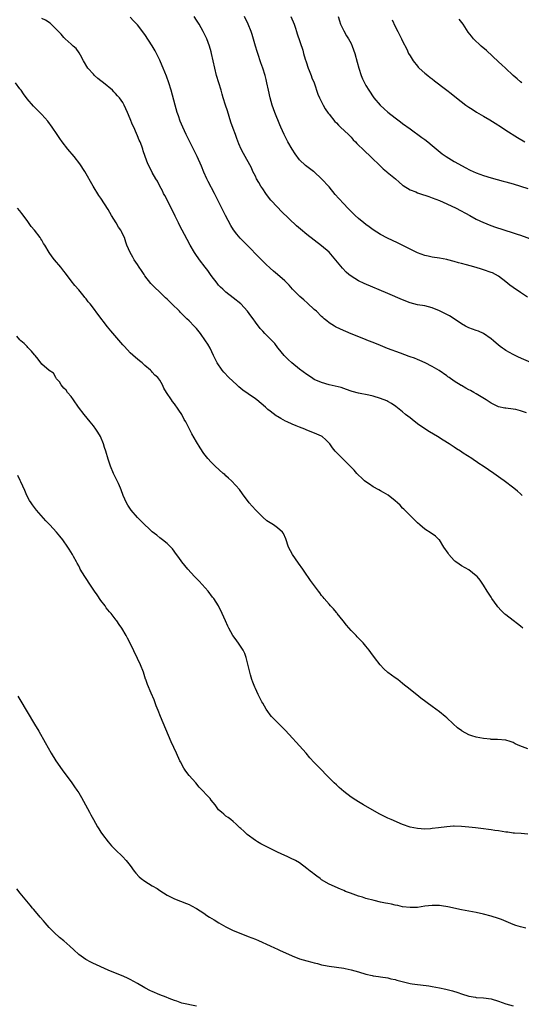
# Model space of a CAD drawing. Units: inches. Extents: x 2568000 to 2571000, y 1503000 to 1506000.
# Drawn here: x 2568931 to 2569067, y 1505349 to 1505616 of the extents above; entities that cross this region are included whole.
import ezdxf

# ---------------------------------------------------------------- set-up
doc = ezdxf.new("R2010")
doc.units = ezdxf.units.IN
doc.header["$MEASUREMENT"] = 0
doc.layers.add('LD25681503_10ft', color=72, linetype='Continuous')

msp = doc.modelspace()

# ---------------------------------------------------------------- linework, layer by layer
at = {"layer": 'LD25681503_10ft'}
for points, elevation in [([(2569067.46, 1505487), (2569067, 1505487.43), (2569066.16, 1505488.16), (2569065.23, 1505489), (2569062.57, 1505491), (2569061.65, 1505491.65), (2569061, 1505492.09), (2569059.76, 1505493), (2569056.86, 1505495), (2569055.72, 1505495.72), (2569055, 1505496.2), (2569054.5, 1505496.5), (2569053.77, 1505497), (2569051.48, 1505498.52), (2569050.73, 1505499), (2569049.66, 1505499.66), (2569049, 1505500.1), (2569048.44, 1505500.44), (2569047.61, 1505501), (2569045.98, 1505501.98), (2569044.45, 1505503), (2569042.28, 1505504.28), (2569041, 1505505.12), (2569039, 1505506.48), (2569037.6, 1505507.6), (2569037, 1505508.06), (2569035.81, 1505509), (2569035, 1505509.67), (2569033.14, 1505511.14), (2569031.96, 1505511.96), (2569031, 1505512.5), (2569030.66, 1505512.66), (2569029, 1505513.35), (2569027, 1505513.96), (2569025.77, 1505514.23), (2569023, 1505514.76), (2569021.25, 1505515.25), (2569021, 1505515.33), (2569019.78, 1505515.78), (2569018.29, 1505516.29), (2569016.71, 1505516.71), (2569015, 1505517.07), (2569013, 1505517.63), (2569011, 1505518.52), (2569010.23, 1505519), (2569009, 1505519.81), (2569007, 1505521.3), (2569004.89, 1505523), (2569003.92, 1505523.92), (2569002.81, 1505525), (2569001.14, 1505527), (2569001.09, 1505527.09), (2569000.25, 1505528.25), (2568999.55, 1505529), (2568997.59, 1505531), (2568997, 1505531.57), (2568996.34, 1505532.34), (2568995, 1505534.05), (2568994.35, 1505535), (2568993.75, 1505535.75), (2568992.85, 1505537), (2568991, 1505538.99), (2568989, 1505540.64), (2568987, 1505542.22), (2568986.13, 1505543), (2568985.55, 1505543.55), (2568985, 1505544.14), (2568984.6, 1505544.6), (2568983, 1505546.71), (2568982.05, 1505548.05), (2568981.32, 1505549), (2568979.84, 1505551), (2568978.67, 1505552.67), (2568978.46, 1505553), (2568977.25, 1505555), (2568976.46, 1505556.46), (2568974.42, 1505560.42), (2568974.11, 1505561), (2568973.18, 1505562.82), (2568971.09, 1505567.09), (2568970.41, 1505568.41), (2568970.08, 1505569), (2568969.75, 1505569.75), (2568969.03, 1505571), (2568968.37, 1505572.37), (2568967.98, 1505573), (2568967, 1505574.67), (2568966.2, 1505576.2), (2568965.81, 1505577), (2568965.04, 1505579.04), (2568964.54, 1505580.54), (2568964.42, 1505581), (2568964.13, 1505581.87), (2568963.69, 1505583), (2568963.46, 1505583.47), (2568963, 1505584.64), (2568962.74, 1505585.26), (2568961.94, 1505587), (2568961.66, 1505587.66), (2568961, 1505589.27), (2568960.26, 1505591), (2568959.38, 1505593), (2568959, 1505593.68), (2568958.05, 1505595), (2568957.54, 1505595.54), (2568957, 1505596.18), (2568956.56, 1505596.56), (2568956.15, 1505597), (2568953.76, 1505599), (2568953, 1505599.59), (2568952.23, 1505600.23), (2568951.34, 1505601), (2568951, 1505601.35), (2568949.5, 1505603), (2568948.27, 1505605), (2568947.47, 1505606.53), (2568947.17, 1505607.17), (2568946.33, 1505608.33), (2568945.54, 1505609), (2568945, 1505609.52), (2568943.32, 1505611), (2568943, 1505611.33), (2568942.27, 1505612.27), (2568941.5, 1505613), (2568941, 1505613.55), (2568939.54, 1505615), (2568939.25, 1505615.25), (2568938.03, 1505616.03), (2568937, 1505616.5)], 10540), ([(2569068.6, 1505509.4), (2569067, 1505509.95), (2569065.7, 1505510.3), (2569065, 1505510.44), (2569063, 1505510.69), (2569062.75, 1505510.75), (2569061, 1505511.08), (2569059, 1505512.07), (2569058.46, 1505512.46), (2569057.64, 1505513), (2569055, 1505514.64), (2569054.36, 1505515), (2569053.46, 1505515.46), (2569053, 1505515.71), (2569052.13, 1505516.13), (2569051, 1505516.82), (2569050.88, 1505516.88), (2569049, 1505518.06), (2569047.61, 1505519), (2569047.25, 1505519.25), (2569047, 1505519.45), (2569044.89, 1505520.89), (2569043, 1505521.98), (2569041.08, 1505523), (2569039.67, 1505523.67), (2569039, 1505523.9), (2569038.24, 1505524.24), (2569037, 1505524.66), (2569036.76, 1505524.76), (2569034.4, 1505525.6), (2569030.9, 1505526.9), (2569029, 1505527.7), (2569027, 1505528.52), (2569025.75, 1505529), (2569024.48, 1505529.52), (2569021, 1505530.92), (2569019.52, 1505531.52), (2569018.13, 1505532.13), (2569016.8, 1505532.8), (2569016.47, 1505533), (2569015, 1505533.91), (2569014.38, 1505534.38), (2569013.71, 1505535), (2569013.31, 1505535.31), (2569013, 1505535.59), (2569011.62, 1505537), (2569011, 1505537.53), (2569009.19, 1505539.19), (2569008.12, 1505540.12), (2569007.04, 1505541), (2569005.08, 1505543), (2569004.13, 1505544.13), (2569003, 1505545.29), (2569001.01, 1505547), (2568999.91, 1505547.91), (2568999, 1505548.72), (2568997.82, 1505549.82), (2568995.82, 1505551.82), (2568993, 1505554.68), (2568990.88, 1505556.88), (2568989.95, 1505557.95), (2568989.09, 1505559.09), (2568988.29, 1505560.29), (2568986.85, 1505563), (2568984.25, 1505568.25), (2568983.92, 1505569), (2568982.2, 1505572.2), (2568981.81, 1505573), (2568981, 1505574.81), (2568980.39, 1505576.39), (2568979.22, 1505579), (2568978.48, 1505580.48), (2568976.15, 1505585), (2568975.26, 1505587), (2568974.61, 1505588.61), (2568974.08, 1505590.08), (2568973.77, 1505591), (2568973.17, 1505593), (2568972.13, 1505597), (2568971.5, 1505599), (2568970.83, 1505600.83), (2568969.92, 1505603), (2568969.67, 1505603.67), (2568969, 1505605.16), (2568968.14, 1505607), (2568967.75, 1505607.75), (2568967, 1505609.1), (2568965, 1505612.12), (2568963, 1505614.81), (2568962.84, 1505615), (2568961.91, 1505615.91), (2568961, 1505616.9)], 10530), ([(2569069.97, 1505523), (2569066.51, 1505524.51), (2569065, 1505525.24), (2569063, 1505526.39), (2569062.63, 1505526.63), (2569062.14, 1505527), (2569061.47, 1505527.47), (2569060.37, 1505528.37), (2569059.68, 1505529), (2569059, 1505529.56), (2569057, 1505530.98), (2569055.59, 1505531.59), (2569055, 1505531.83), (2569053, 1505532.53), (2569052.08, 1505533), (2569051, 1505533.59), (2569049, 1505534.94), (2569047.73, 1505535.73), (2569047, 1505536.14), (2569045, 1505537.17), (2569043, 1505537.97), (2569041, 1505538.46), (2569039, 1505538.79), (2569037, 1505539.3), (2569035, 1505540.11), (2569031, 1505541.86), (2569024.54, 1505544.54), (2569023, 1505545.26), (2569021, 1505546.5), (2569020.41, 1505547), (2569019.67, 1505547.67), (2569018.68, 1505548.68), (2569015.98, 1505551.98), (2569015, 1505553.04), (2569013, 1505554.78), (2569009, 1505557.88), (2569007.27, 1505559.27), (2569006.18, 1505560.18), (2569002.13, 1505564.13), (2569001, 1505565.28), (2568999.21, 1505567.21), (2568998.32, 1505568.32), (2568997.82, 1505569), (2568997, 1505570.21), (2568996.5, 1505571), (2568995.94, 1505571.94), (2568995.34, 1505573), (2568995, 1505573.65), (2568994.33, 1505575), (2568993.92, 1505575.92), (2568991.81, 1505579.81), (2568991.13, 1505581), (2568990.48, 1505582.48), (2568989.92, 1505583.92), (2568989.57, 1505585), (2568989, 1505586.64), (2568988.37, 1505588.37), (2568987.39, 1505591.39), (2568986.84, 1505593), (2568986.23, 1505595), (2568985.96, 1505595.96), (2568985.69, 1505597), (2568984.46, 1505601), (2568983.94, 1505603), (2568983.51, 1505605), (2568983.12, 1505607), (2568983, 1505607.48), (2568982.57, 1505609), (2568981.79, 1505611), (2568981.52, 1505611.52), (2568980.84, 1505613), (2568979.7, 1505615), (2568979, 1505616.05), (2568978.33, 1505617)], 10520), ([(2569068.88, 1505540.88), (2569067, 1505542.09), (2569065, 1505543.45), (2569064.12, 1505544.12), (2569063, 1505545.03), (2569061, 1505546.56), (2569060.23, 1505547), (2569059.41, 1505547.41), (2569059, 1505547.58), (2569057, 1505548.28), (2569056.43, 1505548.43), (2569055, 1505548.89), (2569053.34, 1505549.34), (2569052.34, 1505549.66), (2569051, 1505550.01), (2569050.2, 1505550.2), (2569049, 1505550.56), (2569047.29, 1505551), (2569047, 1505551.07), (2569045, 1505551.43), (2569043, 1505551.69), (2569041.93, 1505551.93), (2569041, 1505552.12), (2569039, 1505552.88), (2569037, 1505553.86), (2569033.58, 1505555.58), (2569030.89, 1505556.89), (2569029, 1505557.9), (2569027, 1505559.14), (2569025.93, 1505559.93), (2569025, 1505560.57), (2569024.45, 1505561), (2569023, 1505562.19), (2569022.11, 1505563), (2569021.56, 1505563.56), (2569021, 1505564.07), (2569020.55, 1505564.55), (2569020.1, 1505565), (2569019, 1505566.16), (2569017.65, 1505567.65), (2569016.71, 1505568.72), (2569015, 1505570.76), (2569012.99, 1505573), (2569011, 1505574.83), (2569010.78, 1505575), (2569009.73, 1505575.73), (2569009, 1505576.32), (2569008.59, 1505576.59), (2569007, 1505578.12), (2569005.76, 1505579.76), (2569004.99, 1505580.99), (2569003.84, 1505583), (2569002.79, 1505585), (2569001.91, 1505587), (2569001.67, 1505587.67), (2569000.29, 1505591), (2568999.96, 1505591.96), (2568999.55, 1505593), (2568998.97, 1505595), (2568998.54, 1505597), (2568998.15, 1505599), (2568997.92, 1505599.92), (2568997.68, 1505601), (2568997.01, 1505603), (2568996.45, 1505604.45), (2568995.65, 1505607), (2568995.51, 1505607.51), (2568995.06, 1505609), (2568994.14, 1505612.14), (2568993.85, 1505613), (2568993.07, 1505615), (2568992.03, 1505617)], 10510), ([(2569004.65, 1505617), (2569005.5, 1505615), (2569005.87, 1505613.87), (2569006.19, 1505613), (2569006.38, 1505612.38), (2569007.87, 1505607.87), (2569008.09, 1505607), (2569008.52, 1505605.48), (2569008.75, 1505604.75), (2569009.37, 1505603), (2569009.65, 1505602.35), (2569010.17, 1505601), (2569010.35, 1505600.35), (2569010.94, 1505599), (2569011.99, 1505595.99), (2569012.43, 1505595), (2569013, 1505593.83), (2569013.38, 1505593), (2569013.95, 1505591.95), (2569014.78, 1505590.78), (2569015, 1505590.55), (2569016.56, 1505588.56), (2569017, 1505588.17), (2569017.55, 1505587.55), (2569018.16, 1505587), (2569020.26, 1505585), (2569020.61, 1505584.61), (2569021, 1505584.24), (2569021.6, 1505583.6), (2569022.21, 1505583), (2569022.59, 1505582.59), (2569024.61, 1505580.61), (2569026.31, 1505579), (2569027, 1505578.31), (2569028.36, 1505577), (2569028.67, 1505576.67), (2569029.71, 1505575.71), (2569030.61, 1505575), (2569030.82, 1505574.82), (2569033.09, 1505573), (2569034.05, 1505572.05), (2569035, 1505571.28), (2569035.14, 1505571.14), (2569037, 1505570.02), (2569038.6, 1505569.4), (2569039, 1505569.21), (2569040.64, 1505568.64), (2569041, 1505568.54), (2569042.13, 1505568.13), (2569043, 1505567.84), (2569045, 1505567.09), (2569047, 1505566.21), (2569049.5, 1505565), (2569053.26, 1505563), (2569055, 1505562.04), (2569057, 1505561.1), (2569057.25, 1505561), (2569058.5, 1505560.5), (2569059.97, 1505559.97), (2569065, 1505558.3), (2569066.08, 1505557.92), (2569067, 1505557.63), (2569070.45, 1505556.45)], 10500), ([(2569017.47, 1505617), (2569017.83, 1505615.83), (2569018.14, 1505615), (2569019, 1505613.11), (2569019.78, 1505611.78), (2569020.28, 1505611), (2569021, 1505609.68), (2569021.33, 1505609), (2569022.04, 1505607), (2569022.66, 1505604.66), (2569023.06, 1505603), (2569023.74, 1505601), (2569024.12, 1505600.12), (2569024.64, 1505599), (2569025, 1505598.32), (2569025.78, 1505597), (2569027.16, 1505595), (2569028.87, 1505593), (2569029.98, 1505591.99), (2569031, 1505591.11), (2569033, 1505589.52), (2569034.44, 1505588.44), (2569035, 1505587.98), (2569037, 1505586.5), (2569040.21, 1505584.21), (2569041, 1505583.64), (2569041.84, 1505583), (2569043, 1505582.05), (2569044.62, 1505580.62), (2569045.73, 1505579.73), (2569046.83, 1505579), (2569049, 1505577.71), (2569050.16, 1505577), (2569052.01, 1505576.01), (2569053.35, 1505575.35), (2569055, 1505574.62), (2569057, 1505573.88), (2569059, 1505573.26), (2569062.33, 1505572.33), (2569063, 1505572.16), (2569065, 1505571.59), (2569069, 1505570.32)], 10490), ([(2569032.18, 1505616.18), (2569033, 1505614.37), (2569033.68, 1505613), (2569034.7, 1505611), (2569035, 1505610.35), (2569036.13, 1505608.13), (2569036.62, 1505607), (2569037, 1505606.32), (2569037.82, 1505605), (2569039, 1505603.54), (2569039.25, 1505603.25), (2569039.5, 1505603), (2569041, 1505601.65), (2569041.8, 1505601), (2569042.49, 1505600.49), (2569043, 1505600.08), (2569043.62, 1505599.62), (2569044.39, 1505599), (2569045.89, 1505597.9), (2569047, 1505597), (2569048.15, 1505596.15), (2569049.59, 1505595), (2569052.2, 1505593), (2569053, 1505592.44), (2569053.87, 1505591.87), (2569055.1, 1505591.1), (2569057, 1505590), (2569058.69, 1505589), (2569060.1, 1505588.1), (2569061.85, 1505587), (2569063, 1505586.22), (2569066.16, 1505584.16), (2569068.15, 1505583)], 10480), ([(2569067.36, 1505599), (2569067, 1505599.3), (2569066.11, 1505600.11), (2569065.05, 1505601), (2569062.9, 1505603), (2569061.95, 1505603.95), (2569061, 1505604.77), (2569057.77, 1505607.77), (2569056.34, 1505609), (2569054.24, 1505611), (2569053.66, 1505611.66), (2569052.83, 1505612.83), (2569051.4, 1505615), (2569050.35, 1505616.35)], 10470), ([(2569067.68, 1505451), (2569067, 1505451.51), (2569066.17, 1505452.17), (2569065, 1505453.03), (2569063, 1505454.59), (2569062.78, 1505454.78), (2569061.75, 1505455.75), (2569060.81, 1505456.81), (2569060.66, 1505457), (2569059.24, 1505459), (2569059, 1505459.41), (2569057.95, 1505461), (2569057, 1505462.61), (2569056.02, 1505464.02), (2569055.22, 1505465), (2569055, 1505465.23), (2569053, 1505466.78), (2569051, 1505467.91), (2569050.35, 1505468.35), (2569049.46, 1505469), (2569049.2, 1505469.2), (2569049, 1505469.39), (2569047.57, 1505471), (2569047.33, 1505471.33), (2569046.2, 1505473), (2569045, 1505474.94), (2569044.94, 1505475), (2569043.94, 1505475.94), (2569042.78, 1505476.78), (2569041, 1505477.9), (2569039.67, 1505479), (2569039, 1505479.62), (2569038.33, 1505480.33), (2569037.57, 1505481), (2569035.6, 1505483), (2569035.31, 1505483.31), (2569035, 1505483.6), (2569034.34, 1505484.34), (2569033.63, 1505485), (2569033, 1505485.55), (2569031.06, 1505487.06), (2569029.83, 1505487.83), (2569029, 1505488.23), (2569028.54, 1505488.54), (2569027, 1505489.37), (2569025.95, 1505490.05), (2569025, 1505490.7), (2569024.64, 1505491), (2569023.81, 1505491.81), (2569023, 1505492.54), (2569022.56, 1505493), (2569021.85, 1505493.85), (2569021, 1505494.72), (2569019.86, 1505495.86), (2569019, 1505496.68), (2569018.62, 1505497), (2569017, 1505498.64), (2569016.69, 1505499), (2569015.94, 1505499.94), (2569015.22, 1505501), (2569014.13, 1505502.13), (2569013.13, 1505503), (2569013, 1505503.07), (2569011.68, 1505503.68), (2569008.82, 1505504.82), (2569008.42, 1505505), (2569007, 1505505.51), (2569006.1, 1505505.9), (2569005, 1505506.33), (2569003.6, 1505507), (2569003.18, 1505507.18), (2569001.88, 1505507.88), (2569001, 1505508.43), (2569000.66, 1505508.66), (2568999, 1505509.87), (2568998.37, 1505510.37), (2568997.71, 1505511), (2568995.35, 1505513), (2568995, 1505513.27), (2568993, 1505514.62), (2568991.6, 1505515.6), (2568990.5, 1505516.5), (2568989.94, 1505517), (2568987.82, 1505519), (2568986.46, 1505520.46), (2568985.99, 1505521), (2568984.66, 1505523), (2568984.09, 1505524.09), (2568983.66, 1505525), (2568982.68, 1505527), (2568982.04, 1505528.04), (2568981.49, 1505529), (2568980.08, 1505531), (2568979, 1505532.31), (2568978.66, 1505532.66), (2568978.37, 1505533), (2568977, 1505534.39), (2568976.38, 1505535), (2568975.65, 1505535.65), (2568975, 1505536.36), (2568974.66, 1505536.66), (2568974.35, 1505537), (2568972.31, 1505539), (2568971.63, 1505539.63), (2568971, 1505540.28), (2568970.62, 1505540.62), (2568970.26, 1505541), (2568969, 1505542.18), (2568967.58, 1505543.58), (2568967, 1505544.16), (2568966.59, 1505544.59), (2568965, 1505546.67), (2568964.77, 1505547), (2568964.09, 1505548.09), (2568963.44, 1505549), (2568963, 1505549.74), (2568962.09, 1505551), (2568961.71, 1505551.71), (2568960.96, 1505553), (2568960.1, 1505555), (2568959.78, 1505555.78), (2568959.42, 1505557), (2568959, 1505557.9), (2568958.63, 1505558.63), (2568958.47, 1505559), (2568957.85, 1505559.85), (2568957.2, 1505561), (2568955.95, 1505563), (2568955, 1505564.66), (2568953, 1505567.69), (2568952.46, 1505568.46), (2568950.96, 1505570.96), (2568948.64, 1505575), (2568947.32, 1505577), (2568945.76, 1505579), (2568944.08, 1505581), (2568942.53, 1505583), (2568941.92, 1505583.92), (2568941.13, 1505585), (2568939.79, 1505587), (2568938.62, 1505588.62), (2568937, 1505590.47), (2568935.72, 1505591.72), (2568934.74, 1505592.74), (2568933, 1505594.73), (2568932.04, 1505596.04), (2568931.38, 1505597), (2568931, 1505597.44), (2568929.85, 1505599)], 10550), ([(2569069, 1505418.22), (2569066.85, 1505419), (2569065.57, 1505419.57), (2569065, 1505419.94), (2569064.17, 1505420.17), (2569063, 1505420.58), (2569060.76, 1505420.76), (2569059, 1505420.79), (2569058.82, 1505420.82), (2569057, 1505420.98), (2569055, 1505421.36), (2569053.77, 1505421.77), (2569053, 1505422.04), (2569051.18, 1505423), (2569051.07, 1505423.07), (2569049.93, 1505423.93), (2569048.73, 1505425), (2569047, 1505426.64), (2569046.59, 1505427), (2569045, 1505428.24), (2569043.99, 1505429), (2569043, 1505429.69), (2569039.95, 1505431.95), (2569038.84, 1505432.84), (2569036.19, 1505435), (2569035.52, 1505435.52), (2569035, 1505435.97), (2569033.66, 1505437), (2569033, 1505437.48), (2569031, 1505438.97), (2569029.92, 1505439.92), (2569028.9, 1505441), (2569027.35, 1505443), (2569026.4, 1505444.4), (2569025.94, 1505445), (2569025, 1505446.13), (2569024.31, 1505447), (2569023.63, 1505447.63), (2569022.66, 1505448.66), (2569022.37, 1505449), (2569021, 1505450.34), (2569019.76, 1505451.76), (2569018.81, 1505453), (2569017.2, 1505455), (2569017.12, 1505455.12), (2569017, 1505455.24), (2569016.2, 1505456.2), (2569015.39, 1505457), (2569015, 1505457.47), (2569013.64, 1505459), (2569013.38, 1505459.38), (2569013, 1505459.85), (2569012.53, 1505460.53), (2569012.11, 1505461), (2569009.96, 1505463.96), (2569009.26, 1505465), (2569009, 1505465.35), (2569007.89, 1505467), (2569006.67, 1505468.67), (2569005.04, 1505471), (2569004.01, 1505473), (2569003.24, 1505475.24), (2569002.65, 1505476.65), (2569002.39, 1505477), (2569001, 1505478.24), (2568999.95, 1505479), (2568999, 1505479.53), (2568998.15, 1505480.15), (2568997, 1505481.09), (2568995.11, 1505483), (2568994.14, 1505484.14), (2568993.34, 1505485), (2568991.47, 1505487.47), (2568990.65, 1505488.65), (2568989.73, 1505489.73), (2568988.5, 1505491), (2568987.73, 1505491.73), (2568987, 1505492.37), (2568986.68, 1505492.68), (2568986.29, 1505493), (2568984.05, 1505495), (2568983.51, 1505495.51), (2568983, 1505496.02), (2568982.07, 1505497), (2568981, 1505498.38), (2568979.98, 1505499.98), (2568979, 1505501.55), (2568977.75, 1505503.75), (2568976.07, 1505507), (2568975.67, 1505507.67), (2568974.98, 1505509), (2568974.19, 1505510.19), (2568973.69, 1505511), (2568973.38, 1505511.38), (2568973, 1505511.92), (2568972.51, 1505512.51), (2568972.17, 1505513), (2568970.86, 1505515), (2568970.16, 1505516.16), (2568969.77, 1505517), (2568969, 1505518.29), (2568968.5, 1505519), (2568967.71, 1505519.71), (2568967, 1505520.51), (2568966.74, 1505520.74), (2568966.51, 1505521), (2568965, 1505522.32), (2568964.2, 1505523), (2568963.53, 1505523.53), (2568963, 1505524), (2568962.43, 1505524.43), (2568961, 1505525.73), (2568959.42, 1505527.42), (2568959, 1505527.89), (2568955.7, 1505531.7), (2568954.8, 1505532.8), (2568952.2, 1505536.2), (2568951, 1505537.85), (2568950.09, 1505539), (2568949.6, 1505539.6), (2568949, 1505540.4), (2568948.71, 1505540.71), (2568948.5, 1505541), (2568947, 1505542.82), (2568945.98, 1505543.98), (2568945, 1505545.32), (2568943.38, 1505547.38), (2568943, 1505547.93), (2568942.14, 1505549), (2568941.59, 1505549.59), (2568941, 1505550.37), (2568940.46, 1505551), (2568939.76, 1505551.76), (2568938.97, 1505553), (2568937.76, 1505555), (2568937.45, 1505555.45), (2568937, 1505556.29), (2568936.7, 1505556.7), (2568936.53, 1505557), (2568935, 1505559.01), (2568934.07, 1505560.07), (2568933, 1505561.63), (2568931.56, 1505563.56), (2568931, 1505564.27), (2568930.39, 1505565)], 10560), ([(2569069, 1505395.04), (2569067.21, 1505395.21), (2569065.35, 1505395.35), (2569065, 1505395.34), (2569063.56, 1505395.56), (2569063, 1505395.6), (2569061, 1505395.93), (2569060.06, 1505396.06), (2569059, 1505396.25), (2569058.32, 1505396.32), (2569057, 1505396.52), (2569054.79, 1505396.79), (2569052.99, 1505396.99), (2569051, 1505397.17), (2569049, 1505397.21), (2569048.8, 1505397.2), (2569047, 1505397.05), (2569044.75, 1505396.75), (2569043, 1505396.55), (2569042.52, 1505396.52), (2569041, 1505396.45), (2569039, 1505396.59), (2569037, 1505396.97), (2569035, 1505397.68), (2569031.92, 1505399), (2569031, 1505399.41), (2569029.92, 1505399.92), (2569028.58, 1505400.58), (2569024.4, 1505403), (2569023, 1505403.83), (2569022.25, 1505404.25), (2569021, 1505405.11), (2569019, 1505406.67), (2569017.75, 1505407.75), (2569017, 1505408.46), (2569016.4, 1505409), (2569014.37, 1505411), (2569012.74, 1505412.74), (2569011, 1505414.52), (2569009.8, 1505415.8), (2569008.78, 1505417), (2569007.02, 1505419), (2569006.03, 1505420.03), (2569005.09, 1505421.09), (2569003.21, 1505423.21), (2568999.4, 1505427), (2568999, 1505427.47), (2568998.35, 1505428.35), (2568997.95, 1505429), (2568997, 1505430.59), (2568996.77, 1505431), (2568995.74, 1505433), (2568995, 1505434.57), (2568994.81, 1505435), (2568994.3, 1505436.3), (2568994.07, 1505437), (2568993.7, 1505438.3), (2568993.48, 1505439), (2568992.51, 1505443), (2568992.09, 1505444.09), (2568991.68, 1505445), (2568990.6, 1505446.6), (2568989.78, 1505447.78), (2568988.84, 1505449), (2568987.76, 1505451), (2568987.55, 1505451.55), (2568986.89, 1505453), (2568986.01, 1505455), (2568985.01, 1505457), (2568983.69, 1505459), (2568983.38, 1505459.38), (2568982.14, 1505461), (2568979.72, 1505463.72), (2568978.49, 1505465), (2568976.69, 1505467), (2568975.05, 1505469), (2568974.18, 1505470.18), (2568973.59, 1505471), (2568972.49, 1505472.49), (2568972.03, 1505473), (2568971, 1505473.95), (2568969.74, 1505475), (2568969, 1505475.52), (2568968.2, 1505476.2), (2568967, 1505477.14), (2568966.04, 1505478.04), (2568964.97, 1505479), (2568963.02, 1505481), (2568961.26, 1505483), (2568960.34, 1505484.34), (2568959.96, 1505485), (2568959.09, 1505487), (2568958.54, 1505488.54), (2568958.36, 1505489), (2568957.79, 1505490.21), (2568957.31, 1505491.31), (2568957, 1505491.85), (2568956.45, 1505493), (2568955.61, 1505495), (2568955.47, 1505495.47), (2568955, 1505496.82), (2568954.38, 1505499), (2568954.04, 1505500.04), (2568953.76, 1505501), (2568952.92, 1505503), (2568952.19, 1505504.19), (2568951.68, 1505505), (2568951, 1505505.92), (2568950.14, 1505507), (2568948.51, 1505509), (2568946.95, 1505511), (2568945.57, 1505513), (2568945, 1505513.89), (2568943.99, 1505515), (2568943.59, 1505515.59), (2568943, 1505516.17), (2568942.62, 1505516.62), (2568942.21, 1505517), (2568941.83, 1505517.83), (2568941, 1505518.68), (2568940.75, 1505519), (2568940.19, 1505520.19), (2568939, 1505520.9), (2568938.96, 1505520.96), (2568937, 1505522.64), (2568935.98, 1505523.98), (2568935.14, 1505525), (2568935, 1505525.15), (2568934.21, 1505526.21), (2568933.22, 1505527.22), (2568933, 1505527.42), (2568932.22, 1505528.22), (2568931.25, 1505529), (2568931, 1505529.27), (2568930.24, 1505530.24)], 10570), ([(2569068.44, 1505369.56), (2569067, 1505369.89), (2569065.71, 1505370.29), (2569065, 1505370.54), (2569061.84, 1505371.84), (2569061, 1505372.15), (2569059, 1505372.82), (2569057, 1505373.36), (2569055, 1505373.76), (2569053.93, 1505373.93), (2569051, 1505374.47), (2569047.28, 1505375.28), (2569045.59, 1505375.58), (2569045, 1505375.64), (2569043.7, 1505375.7), (2569043, 1505375.69), (2569041, 1505375.47), (2569039, 1505375.18), (2569037.11, 1505375.11), (2569037, 1505375.11), (2569035, 1505375.36), (2569033.65, 1505375.65), (2569033, 1505375.77), (2569032.01, 1505376.01), (2569031, 1505376.2), (2569030.35, 1505376.35), (2569029, 1505376.61), (2569027.22, 1505377), (2569025, 1505377.61), (2569024.07, 1505377.93), (2569023, 1505378.25), (2569020.86, 1505379), (2569019.51, 1505379.51), (2569019, 1505379.76), (2569018.1, 1505380.1), (2569015, 1505381.51), (2569013, 1505382.68), (2569012.55, 1505383), (2569011.65, 1505383.65), (2569011, 1505384.17), (2569010.52, 1505384.52), (2569009.9, 1505385), (2569009, 1505385.77), (2569007, 1505387.25), (2569005.89, 1505387.89), (2569004.56, 1505388.56), (2569003.61, 1505389), (2569003, 1505389.24), (2569001, 1505390.15), (2568997.76, 1505391.76), (2568997, 1505392.18), (2568996.47, 1505392.47), (2568995.55, 1505393), (2568995, 1505393.37), (2568992.74, 1505395), (2568991.83, 1505395.83), (2568991, 1505396.62), (2568990.8, 1505396.8), (2568990.53, 1505397), (2568989.77, 1505397.77), (2568989, 1505398.5), (2568988.29, 1505399), (2568987.58, 1505399.58), (2568987, 1505399.97), (2568986.45, 1505400.45), (2568985.77, 1505401), (2568985, 1505401.67), (2568984.1, 1505403), (2568983, 1505404.3), (2568982.69, 1505404.69), (2568979.77, 1505407.77), (2568978.8, 1505409), (2568977.02, 1505411.02), (2568976.14, 1505412.14), (2568975.56, 1505413), (2568974.65, 1505414.65), (2568974.48, 1505415), (2568973.54, 1505417), (2568972.14, 1505420.14), (2568969.26, 1505427), (2568968.62, 1505428.62), (2568968.07, 1505429.93), (2568967.69, 1505431), (2568967.52, 1505431.52), (2568966.71, 1505433.29), (2568965.67, 1505435.67), (2568965.23, 1505437), (2568965.16, 1505437.16), (2568964.57, 1505439), (2568963.78, 1505441), (2568963, 1505442.76), (2568961, 1505446.88), (2568960.28, 1505448.28), (2568959.89, 1505449), (2568958.72, 1505451), (2568958.01, 1505452.01), (2568957.36, 1505453), (2568957.19, 1505453.19), (2568955.78, 1505455), (2568955.41, 1505455.41), (2568954.5, 1505456.5), (2568954.16, 1505457), (2568953, 1505458.53), (2568951.99, 1505459.99), (2568951.33, 1505461), (2568950.37, 1505462.37), (2568948.63, 1505465), (2568947.44, 1505467), (2568947.31, 1505467.31), (2568947, 1505467.87), (2568946.63, 1505468.63), (2568946.38, 1505469), (2568945.6, 1505470.4), (2568945.29, 1505471), (2568944.44, 1505472.44), (2568944.08, 1505473), (2568942.67, 1505475), (2568941.92, 1505475.92), (2568941, 1505477), (2568939.15, 1505479), (2568938.09, 1505480.09), (2568935.57, 1505483), (2568935, 1505483.75), (2568934.44, 1505484.44), (2568934.07, 1505485), (2568933.68, 1505485.68), (2568932.96, 1505487), (2568932.37, 1505488.37), (2568931.28, 1505490.72), (2568931.11, 1505491.11), (2568930.45, 1505492.45)], 10580), ([(2568930.48, 1505432.48), (2568931, 1505431.64), (2568935, 1505424.91), (2568936.17, 1505423), (2568937.93, 1505419.93), (2568939.57, 1505417), (2568940.78, 1505415), (2568942.51, 1505412.51), (2568945.16, 1505409), (2568945.88, 1505407.88), (2568946.54, 1505407), (2568947, 1505406.23), (2568947.72, 1505405), (2568949.92, 1505401), (2568950.33, 1505400.33), (2568950.98, 1505399), (2568952.09, 1505397), (2568952.46, 1505396.46), (2568953, 1505395.63), (2568953.45, 1505395), (2568955, 1505392.96), (2568955.92, 1505391.92), (2568957, 1505390.77), (2568958.92, 1505389), (2568959.92, 1505387.92), (2568961, 1505386.55), (2568962.07, 1505385), (2568962.48, 1505384.48), (2568963.45, 1505383.45), (2568963.97, 1505383), (2568965, 1505382.26), (2568967, 1505381.04), (2568968.28, 1505380.28), (2568969, 1505379.78), (2568971, 1505378.51), (2568973, 1505377.53), (2568976.27, 1505376.27), (2568977, 1505375.93), (2568977.63, 1505375.63), (2568979, 1505374.88), (2568981, 1505373.56), (2568981.79, 1505373), (2568982.53, 1505372.53), (2568983.78, 1505371.78), (2568985.03, 1505371), (2568987, 1505369.91), (2568988.74, 1505369), (2568989, 1505368.88), (2568991, 1505368.07), (2568993, 1505367.31), (2568995, 1505366.51), (2568995.86, 1505366.14), (2568999, 1505364.77), (2569000.21, 1505364.21), (2569001, 1505363.86), (2569001.58, 1505363.58), (2569005, 1505362.01), (2569007, 1505361.24), (2569009, 1505360.63), (2569010.3, 1505360.3), (2569011, 1505360.09), (2569011.9, 1505359.9), (2569013, 1505359.6), (2569013.52, 1505359.52), (2569015, 1505359.21), (2569017.06, 1505358.94), (2569019, 1505358.67), (2569019.41, 1505358.59), (2569021, 1505358.24), (2569023, 1505357.68), (2569025, 1505357.08), (2569026.71, 1505356.71), (2569027, 1505356.62), (2569028.43, 1505356.43), (2569029, 1505356.31), (2569031, 1505356.03), (2569031.81, 1505355.81), (2569033, 1505355.59), (2569033.43, 1505355.43), (2569037, 1505354.48), (2569037.57, 1505354.43), (2569039, 1505354.2), (2569039.86, 1505354.14), (2569042.14, 1505353.86), (2569043, 1505353.72), (2569045, 1505353.36), (2569046.69, 1505353), (2569048.52, 1505352.52), (2569050.03, 1505352.03), (2569051, 1505351.67), (2569053, 1505351.06), (2569054.77, 1505350.77), (2569055, 1505350.74), (2569057, 1505350.61), (2569059, 1505350.31), (2569061, 1505349.73), (2569063, 1505349.02), (2569065, 1505348.42)], 10590), ([(2568979, 1505348.31), (2568975, 1505349.17), (2568973.67, 1505349.67), (2568973, 1505349.85), (2568971.61, 1505350.39), (2568970.77, 1505350.77), (2568969, 1505351.47), (2568967, 1505352.32), (2568966.54, 1505352.54), (2568965, 1505353.33), (2568963, 1505354.47), (2568961, 1505355.57), (2568960.04, 1505356.04), (2568958.64, 1505356.64), (2568957, 1505357.27), (2568955, 1505358.1), (2568953, 1505359.02), (2568951.63, 1505359.63), (2568951, 1505359.96), (2568950.27, 1505360.27), (2568948.98, 1505360.98), (2568947, 1505362.42), (2568945.69, 1505363.69), (2568944.64, 1505364.64), (2568943, 1505366.08), (2568941.81, 1505367), (2568940.34, 1505368.34), (2568939.69, 1505369), (2568939, 1505369.74), (2568937.93, 1505371), (2568937.48, 1505371.48), (2568936.56, 1505372.56), (2568936.22, 1505373), (2568934.72, 1505374.72), (2568934.5, 1505375), (2568933.8, 1505375.8), (2568932.88, 1505376.88), (2568931.14, 1505379), (2568930.22, 1505380.22)], 10600)]:
    msp.add_lwpolyline(points, dxfattribs=dict(at, elevation=elevation))

doc.saveas('drawing.dxf')
